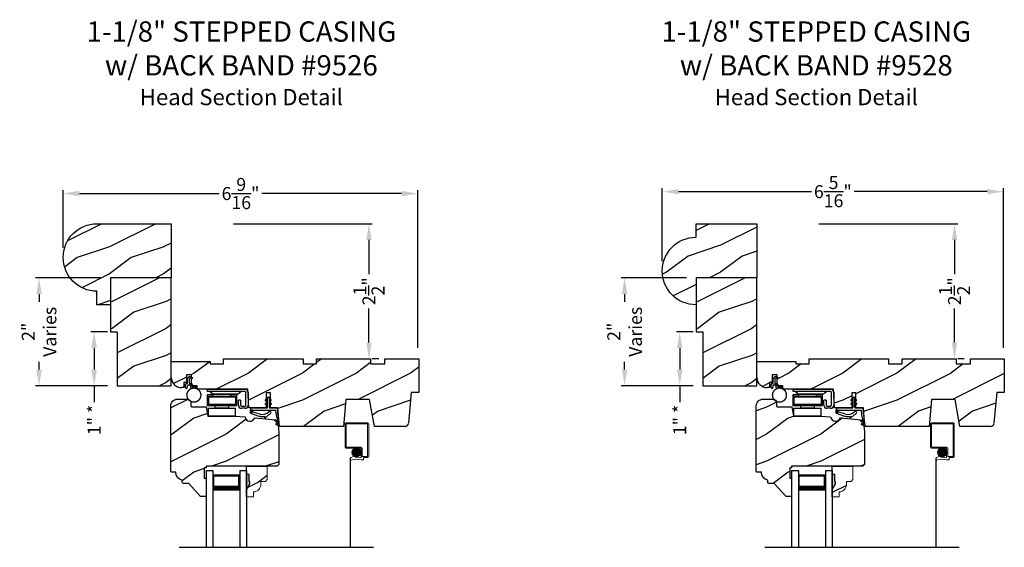
# Model space of a CAD drawing. Extents: x 34 to 374, y -88 to -44.
# Drawn here: x 273 to 292, y -68 to -58 of the extents above; entities that cross this region are included whole.
import ezdxf

# ---------------------------------------------------------------- set-up
doc = ezdxf.new("R2010")
doc.units = 0
doc.header["$LTSCALE"] = 2
doc.header["$MEASUREMENT"] = 0
doc.header["$PDMODE"] = 3
doc.layers.get('0').update_dxf_attribs({"linetype": 'CONTINUOUS'})
doc.layers.get('DEFPOINTS').update_dxf_attribs({"color": 3, "linetype": 'CONTINUOUS'})
doc.layers.add('Dim', color=7, linetype='CONTINUOUS')
doc.styles.add('Arial', font='arial.ttf')
doc.styles.get("Standard").update_dxf_attribs({"font": 'arial.ttf'})
doc.dimstyles.get("Standard").update_dxf_attribs({"dimtxt": 0.24, "dimasz": 0.3, "dimexe": 0.0625, "dimexo": 0.18, "dimgap": 0.09, "dimtad": 0, "dimdec": 4, "dimzin": 0, "dimdsep": 46, "dimlunit": 4, "dimtxsty": 'STANDARD', "dimcen": 0, "dimadec": 5, "dimazin": 0, "dimtfac": 1, "dimtdec": 4, "dimtofl": 0, "dimtmove": 0, "dimatfit": 3, "dimfxl": 1, "dimtolj": 1, "dimtzin": 0, "dimarcsym": 0})
pattern_1 = [(90, (-19.59534421, -28.23733655), (0.0001, 0), [])]

# ---------------------------------------------------------------- blocks, each defined once
blk = doc.blocks.new('*D3221')
at = {"color": 0, "lineweight": -2, "transparency": 16777216}
for p, q in [((274.216, -62.399), (274.216, -61.334)), ((280.778, -64.253), (280.778, -61.334)), ((274.516, -61.397), (277.1, -61.397)), ((280.478, -61.397), (277.894, -61.397))]:
    blk.add_line(p, q, dxfattribs=at)
at = {"color": 0, "transparency": 16777216}
for points in [[(274.516, -61.347), (274.516, -61.447), (274.216, -61.397)], [(280.478, -61.347), (280.478, -61.447), (280.778, -61.397)]]:
    blk.add_solid(points, dxfattribs=at)
at = {"layer": 'DEFPOINTS', "color": 0, "transparency": 16777216}
for p in [(280.778, -61.397), (274.216, -62.579), (280.778, -64.433)]:
    blk.add_point(p, dxfattribs=at)
at = {"color": 0, "transparency": 16777216, "insert": (277.497, -61.397), "char_height": 0.24, "attachment_point": 5}
blk.add_mtext('\\A1;6{\\H1x;\\S9/16;}"', dxfattribs=at)
blk = doc.blocks.new('*D3222')
at = {"color": 0, "lineweight": -2, "transparency": 16777216}
for p, q in [((285.3, -62.649), (285.3, -61.299)), ((285.6, -61.362), (288.059, -61.362)), ((291.312, -61.362), (288.853, -61.362)), ((291.612, -64.253), (291.612, -61.299))]:
    blk.add_line(p, q, dxfattribs=at)
at = {"color": 0, "transparency": 16777216}
for points in [[(285.6, -61.312), (285.6, -61.412), (285.3, -61.362)], [(291.312, -61.312), (291.312, -61.412), (291.612, -61.362)]]:
    blk.add_solid(points, dxfattribs=at)
at = {"layer": 'DEFPOINTS', "color": 0, "transparency": 16777216}
for p in [(291.612, -61.362), (285.3, -62.829), (291.612, -64.433)]:
    blk.add_point(p, dxfattribs=at)
at = {"color": 0, "transparency": 16777216, "insert": (288.456, -61.362), "char_height": 0.24, "attachment_point": 5}
blk.add_mtext('\\A1;6{\\H1x;\\S5/16;}"', dxfattribs=at)
blk = doc.blocks.new('*D3234')
at = {"color": 0, "lineweight": -2, "transparency": 16777216}
for p, q in [((274.911, -62.955), (273.706, -62.955)), ((273.769, -63.255), (273.769, -63.397)), ((273.769, -64.654), (273.769, -64.512)), ((275.036, -64.954), (273.706, -64.954))]:
    blk.add_line(p, q, dxfattribs=at)
at = {"color": 0, "transparency": 16777216}
for points in [[(273.719, -63.255), (273.819, -63.255), (273.769, -62.955)], [(273.719, -64.654), (273.819, -64.654), (273.769, -64.954)]]:
    blk.add_solid(points, dxfattribs=at)
at = {"layer": 'DEFPOINTS', "color": 0, "transparency": 16777216}
for p in [(275.091, -62.955), (273.769, -64.954), (275.216, -64.954)]:
    blk.add_point(p, dxfattribs=at)
at = {"color": 0, "transparency": 16777216, "insert": (273.769, -63.954), "char_height": 0.24, "attachment_point": 5, "rotation": 90}
blk.add_mtext('\\A1;2"\\PVaries', dxfattribs=at)
blk = doc.blocks.new('*D3235')
at = {"color": 0, "lineweight": -2, "transparency": 16777216}
for p, q in [((285.745, -62.955), (284.541, -62.955)), ((284.603, -63.255), (284.603, -63.397)), ((284.603, -64.654), (284.603, -64.512)), ((285.87, -64.954), (284.541, -64.954))]:
    blk.add_line(p, q, dxfattribs=at)
at = {"color": 0, "transparency": 16777216}
for points in [[(284.553, -63.255), (284.653, -63.255), (284.603, -62.955)], [(284.553, -64.654), (284.653, -64.654), (284.603, -64.954)]]:
    blk.add_solid(points, dxfattribs=at)
at = {"layer": 'DEFPOINTS', "color": 0, "transparency": 16777216}
for p in [(285.925, -62.955), (284.603, -64.954), (286.05, -64.954)]:
    blk.add_point(p, dxfattribs=at)
at = {"color": 0, "transparency": 16777216, "insert": (284.603, -63.954), "char_height": 0.24, "attachment_point": 5, "rotation": 90}
blk.add_mtext('\\A1;2"\\PVaries', dxfattribs=at)
blk = doc.blocks.new('*D3240')
at = {"color": 0, "lineweight": -2, "transparency": 16777216}
for p, q in [((277.365, -61.954), (279.935, -61.954)), ((279.873, -62.254), (279.873, -62.887)), ((279.873, -64.154), (279.873, -63.522)), ((280.053, -64.454), (279.935, -64.454))]:
    blk.add_line(p, q, dxfattribs=at)
at = {"color": 0, "transparency": 16777216}
for points in [[(279.823, -62.254), (279.923, -62.254), (279.873, -61.954)], [(279.823, -64.154), (279.923, -64.154), (279.873, -64.454)]]:
    blk.add_solid(points, dxfattribs=at)
at = {"layer": 'DEFPOINTS', "color": 0, "transparency": 16777216}
for p in [(277.185, -61.954), (279.873, -64.454), (279.873, -64.454)]:
    blk.add_point(p, dxfattribs=at)
at = {"color": 0, "transparency": 16777216, "insert": (279.873, -63.204), "char_height": 0.24, "attachment_point": 5, "rotation": 90}
blk.add_mtext('\\A1;2{\\H1x;\\S1/2;}"', dxfattribs=at)
blk = doc.blocks.new('*D3241')
at = {"color": 0, "lineweight": -2, "transparency": 16777216}
for p, q in [((288.199, -61.954), (290.769, -61.954)), ((290.707, -62.254), (290.707, -62.887)), ((290.707, -64.154), (290.707, -63.522)), ((290.887, -64.454), (290.769, -64.454))]:
    blk.add_line(p, q, dxfattribs=at)
at = {"color": 0, "transparency": 16777216}
for points in [[(290.657, -62.254), (290.757, -62.254), (290.707, -61.954)], [(290.657, -64.154), (290.757, -64.154), (290.707, -64.454)]]:
    blk.add_solid(points, dxfattribs=at)
at = {"layer": 'DEFPOINTS', "color": 0, "transparency": 16777216}
for p in [(288.019, -61.954), (290.707, -64.454), (290.707, -64.454)]:
    blk.add_point(p, dxfattribs=at)
at = {"color": 0, "transparency": 16777216, "insert": (290.707, -63.204), "char_height": 0.24, "attachment_point": 5, "rotation": 90}
blk.add_mtext('\\A1;2{\\H1x;\\S1/2;}"', dxfattribs=at)
blk = doc.blocks.new('*D3247')
at = {"color": 0, "lineweight": -2, "transparency": 16777216}
for p, q in [((285.87, -63.954), (285.56, -63.954)), ((285.622, -64.254), (285.622, -64.654)), ((285.87, -64.954), (285.56, -64.954)), ((285.622, -64.954), (285.622, -65.254))]:
    blk.add_line(p, q, dxfattribs=at)
at = {"color": 0, "transparency": 16777216}
for points in [[(285.572, -64.254), (285.672, -64.254), (285.622, -63.954)], [(285.572, -64.654), (285.672, -64.654), (285.622, -64.954)]]:
    blk.add_solid(points, dxfattribs=at)
at = {"layer": 'DEFPOINTS', "color": 0, "transparency": 16777216}
for p in [(286.05, -63.954), (285.622, -64.954), (286.05, -64.954)]:
    blk.add_point(p, dxfattribs=at)
at = {"color": 0, "transparency": 16777216, "insert": (285.622, -65.585), "char_height": 0.24, "attachment_point": 5, "rotation": 90}
blk.add_mtext('\\A1;1" *', dxfattribs=at)
blk = doc.blocks.new('*D3248')
at = {"color": 0, "lineweight": -2, "transparency": 16777216}
for p, q in [((275.036, -63.954), (274.725, -63.954)), ((274.788, -64.254), (274.788, -64.654)), ((275.036, -64.954), (274.725, -64.954)), ((274.788, -64.954), (274.788, -65.254))]:
    blk.add_line(p, q, dxfattribs=at)
at = {"color": 0, "transparency": 16777216}
for points in [[(274.738, -64.254), (274.838, -64.254), (274.788, -63.954)], [(274.738, -64.654), (274.838, -64.654), (274.788, -64.954)]]:
    blk.add_solid(points, dxfattribs=at)
at = {"layer": 'DEFPOINTS', "color": 0, "transparency": 16777216}
for p in [(275.216, -63.954), (274.788, -64.954), (275.216, -64.954)]:
    blk.add_point(p, dxfattribs=at)
at = {"color": 0, "transparency": 16777216, "insert": (274.788, -65.585), "char_height": 0.24, "attachment_point": 5, "rotation": 90}
blk.add_mtext('\\A1;1" *', dxfattribs=at)
blk = doc.blocks.new('Wood Head WS CA Head')
h = blk.add_hatch()
h.set_pattern_fill('WOOD2', color=256, pattern_type=2)
h.set_pattern_definition([(216.8699, (218.0401, 54.57908), (2.99999992, 2.00000012), [0.5, -4.5]), (206.5651, (218.6401, 54.2791), (-0.9999992, -1.0000013), [1.118034, -1.118034]), (198.4349, (218.6401, 53.77908), (-2.00000043, -0.9999984), [0.632456, -2.529822])])
h.paths.add_polyline_path([(0, 0), (-0.625, 0), (-0.625, -0.094), (-0.89, -0.094), (-0.89, 0), (-1.89, 0), (-1.89, -0.094), (-2.14, -0.094), (-2.14, 0), (-3.609, 0), (-3.609, -0.094), (-3.859, -0.094), (-3.859, -0.047), (-4.578, -0.047), (-4.578, -0.343, 0.414214), (-4.39, -0.531), (-4.344, -0.531), (-4.344, -0.437), (-4.297, -0.437), (-4.297, -0.297), (-4.203, -0.297), (-4.203, -0.341), (-4.193, -0.346), (-4.193, -0.369), (-4.203, -0.364), (-4.203, -0.458, -0.390062), (-4.189, -0.473), (-4.189, -0.5), (-4.122, -0.5, -0.087458), (-4.117, -0.5), (-4.1, -0.5), (-4.094, -0.558, -0.017527), (-4.087, -0.563), (-3.159, -0.563), (-3.157, -0.611, -0.031971), (-3.156, -0.618), (-3.156, -0.62), (-3.141, -0.907), (-2.822, -0.907), (-2.822, -0.839), (-2.833, -0.845), (-2.833, -0.828), (-2.822, -0.821), (-2.822, -0.769), (-2.833, -0.775), (-2.833, -0.758), (-2.822, -0.751), (-2.822, -0.626), (-2.744, -0.626), (-2.744, -0.751), (-2.733, -0.758), (-2.733, -0.775), (-2.744, -0.769), (-2.744, -0.821), (-2.733, -0.828), (-2.733, -0.845), (-2.744, -0.839), (-2.744, -0.907), (-2.608, -0.907), (-2.59, -1.113), (-2.574, -1.237), (-2.579, -1.236), (-2.578, -1.25), (-1.39, -1.25), (-1.346, -0.75), (-0.908, -0.75), (-0.82, -1.25), (-0.253, -1.25, 0.388879), (-0.191, -1.192), (-0.141, -0.625), (0, -0.625)])
at = {"color": 7, "linetype": 'Continuous'}
for p, q in [((-3.609, 0), (-2.14, 0)), ((-3.609, -0.094), (-3.609, 0)), ((-2.14, 0), (-2.14, -0.094)), ((-1.89, 0), (-0.89, 0)), ((-1.89, -0.094), (-1.89, 0)), ((-0.89, 0), (-0.89, -0.094)), ((-0.625, 0), (0, 0)), ((-0.625, -0.094), (-0.625, 0)), ((0, 0), (0, -0.625)), ((-4.578, -0.047), (-3.859, -0.047)), ((-4.578, -0.343), (-4.578, -0.047)), ((-3.859, -0.047), (-3.859, -0.094)), ((-3.859, -0.094), (-3.609, -0.094)), ((-2.14, -0.094), (-1.89, -0.094)), ((-0.89, -0.094), (-0.625, -0.094)), ((-4.297, -0.297), (-4.297, -0.437)), ((-4.203, -0.297), (-4.297, -0.297)), ((-4.203, -0.5), (-4.203, -0.297)), ((-4.344, -0.531), (-4.39, -0.531)), ((-4.344, -0.437), (-4.344, -0.531)), ((-4.297, -0.437), (-4.344, -0.437)), ((-4.1, -0.5), (-4.203, -0.5)), ((-4.094, -0.563), (-4.1, -0.5)), ((-3.159, -0.563), (-4.094, -0.563)), ((-3.141, -0.907), (-3.159, -0.563)), ((-2.822, -0.626), (-2.822, -0.907)), ((-2.744, -0.626), (-2.822, -0.626)), ((-2.744, -0.907), (-2.744, -0.626)), ((-0.141, -0.625), (-0.191, -1.192)), ((0, -0.625), (-0.141, -0.625)), ((-2.822, -0.907), (-3.141, -0.907)), ((-2.608, -0.907), (-2.744, -0.907)), ((-2.578, -1.25), (-2.608, -0.907)), ((-1.346, -0.75), (-1.39, -1.25)), ((-0.908, -0.75), (-1.346, -0.75)), ((-0.82, -1.25), (-0.908, -0.75)), ((-1.39, -1.25), (-2.578, -1.25)), ((-0.253, -1.25), (-0.82, -1.25))]:
    blk.add_line(p, q, dxfattribs=at)
for centre, radius, start, end in [((-4.39, -0.343), 0.188, 180, 270), ((-0.253, -1.187), 0.063, 269.9989, 355.001)]:
    blk.add_arc(centre, radius, start, end, dxfattribs=at)
blk = doc.blocks.new('Weather Strip Dual Seal WS CA Head')
at = {"linetype": 'Continuous'}
h = blk.add_hatch(dxfattribs=at)
h.set_pattern_fill('_USER', color=256, scale=0.0001, angle=-90, style=0, pattern_type=0)
h.set_pattern_definition([(90.0000009, (19.51290851, -28.16733624), (-0.0001, -1.6e-12), [])])
h.paths.add_polyline_path([(-0.061, -0.114), (-0.091, -0.132), (-0.091, -0.149), (-0.061, -0.132)])
h = blk.add_hatch(dxfattribs=at)
h.set_pattern_fill('_USER', color=256, scale=0.0001, angle=-90, style=0, pattern_type=0)
h.set_pattern_definition([(90, (-19.59534421, -28.16733655), (0.0001, 0), [])])
h.paths.add_polyline_path([(-0.021, -0.114), (0.009, -0.132), (0.009, -0.149), (-0.021, -0.132)])
h = blk.add_hatch(dxfattribs=at)
h.set_pattern_fill('_USER', color=256, scale=0.0001, angle=-90, style=0, pattern_type=0)
h.set_pattern_definition(pattern_1)
h.paths.add_polyline_path([(-0.331, -0.324), (-0.331, -0.358), (-0.371, -0.379), (-0.371, -0.324)])
h = blk.add_hatch(dxfattribs=at)
h.set_pattern_fill('_USER', color=256, scale=0.0001, angle=-90, style=0, pattern_type=0)
h.set_pattern_definition([(90.0000009, (19.51290852, -28.23733624), (-0.0001, -1.6e-12), [])])
h.paths.add_polyline_path([(-0.061, -0.184), (-0.091, -0.202), (-0.091, -0.219), (-0.061, -0.202)])
h = blk.add_hatch(dxfattribs=at)
h.set_pattern_fill('_USER', color=256, scale=0.0001, angle=-90, style=0, pattern_type=0)
h.set_pattern_definition(pattern_1)
h.paths.add_polyline_path([(-0.021, -0.184), (0.009, -0.202), (0.009, -0.219), (-0.021, -0.202)])
at = {"color": 7, "linetype": 'Continuous'}
for p, q in [((-0.061, -0.114), (-0.091, -0.132)), ((-0.091, -0.149), (-0.061, -0.132)), ((-0.091, -0.132), (-0.091, -0.149)), ((-0.061, -0.104), (-0.061, -0.274)), ((-0.061, -0.132), (-0.061, -0.114)), ((-0.021, -0.274), (-0.021, -0.104)), ((-0.021, -0.114), (-0.021, -0.132)), ((0.009, -0.132), (-0.021, -0.114)), ((-0.021, -0.132), (0.009, -0.149)), ((0.009, -0.149), (0.009, -0.132)), ((-0.371, -0.294), (-0.371, -0.324)), ((-0.331, -0.324), (-0.371, -0.324)), ((-0.371, -0.324), (-0.371, -0.379)), ((-0.371, -0.324), (0.082, -0.324)), ((-0.071, -0.284), (-0.361, -0.284)), ((-0.331, -0.358), (-0.331, -0.324)), ((-0.211, -0.391), (-0.331, -0.358)), ((-0.061, -0.184), (-0.091, -0.202)), ((-0.091, -0.202), (-0.091, -0.219)), ((-0.091, -0.219), (-0.061, -0.202)), ((-0.061, -0.202), (-0.061, -0.184)), ((0.009, -0.202), (-0.021, -0.184)), ((-0.021, -0.184), (-0.021, -0.202)), ((-0.021, -0.202), (0.009, -0.219)), ((0.108, -0.284), (-0.011, -0.284)), ((0.009, -0.219), (0.009, -0.202)), ((0.092, -0.332), (0.102, -0.412)), ((0.143, -0.417), (0.128, -0.302)), ((-0.371, -0.379), (-0.218, -0.431)), ((-0.103, -0.438), (-0.111, -0.453)), ((-0.095, -0.465), (-0.035, -0.411)), ((0.088, -0.522), (0.137, -0.558)), ((0.132, -0.54), (0.093, -0.508)), ((0.102, -0.412), (0.133, -0.539)), ((0.167, -0.611), (0.143, -0.417)), ((0.101, -0.59), (0.167, -0.611)), ((0.143, -0.588), (0.106, -0.576)), ((0.137, -0.558), (0.144, -0.586))]:
    blk.add_line(p, q, dxfattribs=at)
at = {"linetype": 'Continuous', "flags": 128}
for points in [[(-0.331, -0.324), (-0.331, -0.358), (-0.371, -0.379), (-0.371, -0.324)], [(-0.021, -0.184), (0.009, -0.202), (0.009, -0.219), (-0.021, -0.202)]]:
    blk.add_lwpolyline(points, close=True, dxfattribs=at)
at = {"color": 7, "linetype": 'Continuous'}
for centre, radius, start, end in [((-0.041, -0.104), 0.02, 0, 180), ((-0.361, -0.294), 0.01, 90, 180), ((-0.151, -0.213), 0.188, 251.3868, 313.0186), ((-0.071, -0.274), 0.01, 270, 360), ((-0.009, -0.365), 0.02, 314.7312, 133.0186), ((-0.011, -0.274), 0.01, 180, 270), ((0.082, -0.334), 0.01, 15, 90), ((0.108, -0.304), 0.02, 7.2295, 90), ((-0.148, -0.224), 0.218, 251.3868, 282.0771), ((-0.102, -0.458), 0.01, 152.0027, 312.1006), ((-0.148, -0.224), 0.218, 301.3018, 314.7312), ((0.091, -0.515), 0.0075, 72.1632, 252.1632), ((0.132, -0.539), 0.001, 252.1632, 13.7296), ((0.103, -0.583), 0.0075, 72.1632, 252.1632), ((0.143, -0.587), 0.001, 252.1632, 13.7296)]:
    blk.add_arc(centre, radius, start, end, dxfattribs=at)
blk = doc.blocks.new('A$C6DE4471F')
h = blk.add_hatch()
h.set_pattern_fill('WOOD2', color=256, pattern_type=2)
h.set_pattern_definition([(216.8699, (222.6291, 55.44946), (2.99999992, 2.00000012), [0.5, -4.5]), (206.5651, (223.2291, 55.14946), (-0.9999992, -1.0000013), [1.118034, -1.118034]), (198.4349, (223.2291, 54.64946), (-2.00000043, -0.9999984), [0.632456, -2.529822])])
edge = h.paths.add_edge_path()
edge.add_line((0.334, -1.433), (0.235, -1.433))
edge.add_arc((0.235, -1.413), 0.02, 180, 270, ccw=False)
edge.add_line((0.215, -1.413), (0.215, -1.37))
edge.add_arc((0.234, -1.231), 0.14, 177.8375, 262.2421, ccw=False)
edge.add_line((0.094, -1.226), (0.02, -1.226))
edge.add_arc((0.02, -1.206), 0.02, 180, 270, ccw=False)
edge.add_line((0, -1.206), (0, 0))
edge.add_arc((0.125, 0), 0.125, 90, 180, ccw=False)
edge.add_line((0.125, 0.125), (0.312, 0.125))
edge.add_arc((0.312, 0.062), 0.063, 0, 90.0011, ccw=False)
edge.add_line((0.375, 0.062), (0.375, -0.001))
edge.add_arc((0.39, -0.001), 0.015, 180, 270)
edge.add_line((0.39, -0.016), (0.657, -0.016))
edge.add_line((0.657, -0.016), (0.687, -0.188))
edge.add_line((0.687, -0.188), (1.187, -0.188))
edge.add_line((1.187, -0.188), (1.375, -0.204))
edge.add_arc((1.468, -0.188), 0.094, 190.0944, 339.9049)
edge.add_line((1.556, -0.22), (1.876, -0.248))
edge.add_arc((1.865, -0.373), 0.125, 4.9717, 85.0003, ccw=False)
edge.add_line((1.989, -0.362), (2, -0.484))
edge.add_line((2, -0.484), (2, -1.083))
edge.add_line((2, -1.083), (1.969, -1.114))
edge.add_line((1.969, -1.114), (0.654, -1.114))
edge.add_line((0.654, -1.114), (0.654, -1.146))
edge.add_line((0.654, -1.146), (0.622, -1.146))
edge.add_line((0.622, -1.146), (0.622, -1.334))
edge.add_line((0.622, -1.334), (0.654, -1.334))
edge.add_line((0.654, -1.334), (0.654, -1.662))
edge.add_arc((0.639, -1.662), 0.015, -90, 0, ccw=False)
edge.add_line((0.639, -1.677), (0.554, -1.677))
edge.add_line((0.554, -1.677), (0.334, -1.433))
blk.add_lwpolyline([(0.334, -1.433), (0.235, -1.433, -0.414214), (0.215, -1.413), (0.215, -1.37, -0.385891), (0.094, -1.226), (0.02, -1.226, -0.414214), (0, -1.206), (0, 0, -0.414214), (0.125, 0.125), (0.312, 0.125, -0.414219), (0.375, 0.062), (0.375, -0.001, 0.414214), (0.39, -0.016), (0.657, -0.016), (0.687, -0.188), (1.187, -0.188), (1.375, -0.204, 0.766014), (1.556, -0.22), (1.876, -0.248, -0.364111), (1.989, -0.362), (2, -0.484), (2, -1.083), (1.969, -1.114), (0.654, -1.114), (0.654, -1.146), (0.622, -1.146), (0.622, -1.334), (0.654, -1.334), (0.654, -1.662, -0.414214), (0.639, -1.677), (0.554, -1.677)], format="xyb", close=True)
blk = doc.blocks.new('Hardware 3 WS CA Head')
at = {"color": 7, "linetype": 'Continuous'}
for p, q in [((0, 0), (0.695, 0)), ((0, -0.04), (0, 0)), ((0.106, -0.104), (-0.005, -0.104)), ((-0.005, -0.104), (-0.005, -0.304)), ((0.695, -0.04), (0, -0.04)), ((0.015, -0.139), (0.015, -0.124)), ((0.015, -0.124), (0.106, -0.124)), ((0.015, -0.139), (0.015, -0.284)), ((0.015, -0.139), (0.515, -0.139)), ((0.078, -0.074), (0.051, -0.052)), ((0.051, -0.104), (0.051, -0.088)), ((0.051, -0.088), (0.158, -0.088)), ((0.051, -0.129), (0.051, -0.124)), ((0.051, -0.129), (0.158, -0.129)), ((0.106, -0.124), (0.106, -0.104)), ((0.111, -0.086), (0.549, -0.086)), ((0.143, -0.139), (0.143, -0.129)), ((0.158, -0.088), (0.373, -0.088)), ((0.158, -0.129), (0.373, -0.129)), ((0.373, -0.088), (0.48, -0.088)), ((0.373, -0.129), (0.48, -0.129)), ((0.388, -0.129), (0.388, -0.139)), ((0.535, -0.104), (0.425, -0.104)), ((0.425, -0.104), (0.425, -0.124)), ((0.425, -0.124), (0.515, -0.124)), ((0.48, -0.104), (0.48, -0.088)), ((0.48, -0.129), (0.48, -0.124)), ((0.515, -0.124), (0.515, -0.139)), ((0.515, -0.139), (0.515, -0.284)), ((0.535, -0.104), (0.535, -0.304)), ((0.609, -0.052), (0.582, -0.074)), ((0.71, -0.295), (0.71, -0.055)), ((0.75, -0.055), (0.75, -0.295)), ((0.045, -0.304), (-0.005, -0.304)), ((0.515, -0.284), (0.015, -0.284)), ((0.015, -0.35), (0.515, -0.35)), ((0.015, -0.495), (0.015, -0.35)), ((0.485, -0.304), (0.045, -0.304)), ((0.143, -0.344), (0.143, -0.304)), ((0.143, -0.344), (0.388, -0.344)), ((0.388, -0.304), (0.388, -0.344)), ((0.535, -0.304), (0.485, -0.304)), ((0.515, -0.495), (0.515, -0.35)), ((0.61, -0.2), (0.57, -0.2)), ((0.57, -0.295), (0.57, -0.2)), ((0.61, -0.2), (0.61, -0.295)), ((0.625, -0.31), (0.695, -0.31)), ((0.695, -0.35), (0.625, -0.35)), ((0.748, -0.31), (0.75, -0.31)), ((0.515, -0.495), (0.015, -0.495))]:
    blk.add_line(p, q, dxfattribs=at)
for centre, radius, start, end in [((0.019, -0.09), 0.05, 49.9994, 89.9999), ((0.111, -0.036), 0.05, 229.9994, 270), ((0.549, -0.036), 0.05, 270.0002, 310.0005), ((0.641, -0.09), 0.05, 90.0001, 130.0006), ((0.695, -0.055), 0.055, 0, 89.999), ((0.695, -0.055), 0.015, 0, 89.9879), ((0.625, -0.295), 0.055, 180, 270.0032), ((0.625, -0.295), 0.015, 180.0131, 269.988), ((0.695, -0.295), 0.015, 270.0121, 359.9868), ((0.695, -0.295), 0.055, 269.9968, 0)]:
    blk.add_arc(centre, radius, start, end, dxfattribs=at)
blk = doc.blocks.new('A$C3D171EC0')
for p, q in [((0.021, 0.427), (0.036, 0.443)), ((0.036, 0.431), (0.021, 0.427)), ((0.036, 0.369), (0.036, 0.431)), ((0.066, 0.436), (0.066, 0.369)), ((0.121, 0.443), (0.099, 0.455)), ((0.102, 0.477), (0.121, 0.466)), ((0.121, 0.466), (0.121, 0.443)), ((0, 0.28), (0, 0.339)), ((0.015, 0.354), (0.021, 0.354)), ((0.03, 0.309), (0.03, 0.28)), ((0.08, 0.324), (0.045, 0.324)), ((0.081, 0.354), (0.11, 0.354)), ((0.095, 0.282), (0.095, 0.309)), ((0.206, 0.287), (0.102, 0.269)), ((0.125, 0.339), (0.125, 0.309)), ((0.134, 0.302), (0.192, 0.312))]:
    blk.add_line(p, q)
at = {"const_width": 0.025, "flags": 128}
blk.add_lwpolyline([(0.025, 0.142, 1), (0.284, 0.142, 1)], format="xyb", close=True, dxfattribs=at)
for centre, radius, start, end in [((0.021, 0.369), 0.015, 269.9955, 0), ((0.08, 0.439), 0.0438, 59.9744, 174.6637), ((0.088, 0.436), 0.022, 59.9755, 180), ((0.081, 0.369), 0.015, 180, 270.0045), ((0.015, 0.339), 0.015, 90.0112, 179.9905), ((0.015, 0.28), 0.015, 180, 0), ((0.045, 0.309), 0.015, 89.9955, 180), ((0.08, 0.309), 0.015, 0, 90.0041), ((0.11, 0.282), 0.015, 180, 239.6322), ((0.11, 0.339), 0.015, 0.0095, 89.9888), ((0.132, 0.309), 0.0075, 180, 280.0025), ((0.195, 0.297), 0.015, 319.2249, 99.9965)]:
    blk.add_arc(centre, radius, start, end)
blk = doc.blocks.new('Insul_Glz_Bd_Colonial_Top_Sash')
h = blk.add_hatch()
h.set_pattern_fill('WOOD2', color=256, pattern_type=2)
h.set_pattern_definition([(216.8699, (221.2251, 56.56346), (2.99999992, 2.00000012), [0.5, -4.5]), (206.5651, (221.8251, 56.26346), (-0.9999992, -1.0000013), [1.118034, -1.118034]), (198.4349, (221.8251, 55.76346), (-2.00000043, -0.9999984), [0.632456, -2.529822])])
h.paths.add_polyline_path([(0.382, 0), (0, 0), (0, -0.156), (0.047, -0.156), (0.047, -0.281), (0.063, -0.281), (0.063, -0.328), (0, -0.437), (0, -0.57), (0.13, -0.57), (0.13, -0.476, 0.40367), (0.265, -0.336), (0.265, -0.281), (0.351, -0.281), (0.382, -0.249)])
blk.add_hatch(color=256).paths.add_polyline_path([(0.047, -0.156), (0, -0.156), (0, -0.437), (0.063, -0.328), (0.063, -0.281), (0.047, -0.281)])
at = {"linetype": 'Continuous'}
blk.add_line((0, 0), (0.382, 0), dxfattribs=at)
for p, q in [((0, -0.57), (0, 0)), ((0, -0.156), (0, -0.437)), ((0.047, -0.156), (0, -0.156)), ((0.047, -0.281), (0.047, -0.156)), ((0, -0.437), (0.063, -0.328)), ((0.063, -0.281), (0.047, -0.281)), ((0.063, -0.328), (0.063, -0.281))]:
    blk.add_line(p, q)
at = {"color": 7, "linetype": 'Continuous', "lineweight": 18}
for p, q in [((0.382, 0), (0.382, -0.249)), ((0.047, -0.156), (0, -0.156)), ((0.047, -0.281), (0.047, -0.156)), ((0, -0.437), (0.063, -0.328)), ((0.063, -0.281), (0.047, -0.281)), ((0.063, -0.328), (0.063, -0.281)), ((0.265, -0.281), (0.265, -0.336)), ((0.351, -0.281), (0.265, -0.281)), ((0.382, -0.249), (0.351, -0.281)), ((0.13, -0.476), (0.13, -0.57)), ((0.13, -0.57), (0, -0.57))]:
    blk.add_line(p, q, dxfattribs=at)
blk.add_arc((0.125, -0.336), 0.14, 272.0701, 0, dxfattribs=at)
blk = doc.blocks.new('A$C3BDD0DFF')
for p, q in [((0, 0), (0, 1.423)), ((0.125, 0), (0.125, 1.423)), ((0.625, 0), (0.625, 1.423)), ((0.75, 0), (0.75, 1.423)), ((0.623, 0.375), (0.623, 0.089)), ((0, 0), (0.125, 0)), ((0.623, 0.089), (0.125, 0.089)), ((0.625, 0), (0.75, 0))]:
    blk.add_line(p, q)
for points, const_width in [([(0.623, 0.33), (0.125, 0.33)], 0.09), ([(0.136, 0.089), (0.136, 0.33)], 0.03), ([(0.608, 0.089), (0.608, 0.33)], 0.03), ([(0.608, 0.104), (0.14, 0.104)], 0.03)]:
    blk.add_lwpolyline(points, dxfattribs=dict(const_width=const_width))
blk = doc.blocks.new('A$Cee130372')
at = {"lineweight": 18}
for p, q in [((0, 2.286), (0, 1.849)), ((0, 2.286), (0, 1.849)), ((0.422, 2.302), (0.016, 2.302)), ((0.422, 2.302), (0.016, 2.302)), ((0.019, 2.283), (0.019, 1.852)), ((0.418, 2.283), (0.019, 2.283)), ((0.019, 2.283), (0.019, 1.852)), ((0.418, 2.283), (0.019, 2.283)), ((0.418, 2.283), (0.418, 1.68)), ((0.418, 2.283), (0.418, 1.68)), ((0.438, 2.286), (0.438, 1.677)), ((0.438, 2.286), (0.438, 1.677)), ((0.016, 1.833), (0.297, 1.833)), ((0.016, 1.833), (0.297, 1.833)), ((0.019, 1.852), (0.3, 1.852)), ((0.019, 1.852), (0.3, 1.852)), ((0.174, 1.826), (0.247, 1.826)), ((0.174, 1.826), (0.247, 1.826)), ((0.175, 1.826), (0.175, 1.682)), ((0.175, 1.826), (0.175, 1.682)), ((0.185, 1.83), (0.185, 1.678)), ((0.185, 1.83), (0.185, 1.678)), ((0.195, 1.833), (0.195, 1.676)), ((0.195, 1.833), (0.195, 1.676)), ((0.205, 1.834), (0.205, 1.674)), ((0.205, 1.834), (0.205, 1.674)), ((0.215, 1.834), (0.215, 1.674)), ((0.215, 1.834), (0.215, 1.674)), ((0.225, 1.833), (0.225, 1.675)), ((0.225, 1.833), (0.225, 1.675)), ((0.235, 1.831), (0.235, 1.678)), ((0.235, 1.831), (0.235, 1.678)), ((0.245, 1.827), (0.245, 1.682)), ((0.245, 1.827), (0.245, 1.682)), ((0.297, 1.833), (0.297, 1.669)), ((0.297, 1.833), (0.297, 1.669)), ((0.316, 1.836), (0.316, 1.677)), ((0.316, 1.836), (0.316, 1.677)), ((0.109, 1.661), (0.188, 1.693)), ((0.109, 1.661), (0.188, 1.693)), ((0.13, 1.756), (0.291, 1.756)), ((0.13, 1.756), (0.291, 1.756)), ((0.131, 1.766), (0.29, 1.766)), ((0.131, 1.766), (0.29, 1.766)), ((0.131, 1.746), (0.29, 1.746)), ((0.131, 1.746), (0.29, 1.746)), ((0.132, 1.736), (0.289, 1.736)), ((0.132, 1.736), (0.289, 1.736)), ((0.133, 1.776), (0.288, 1.776)), ((0.133, 1.776), (0.288, 1.776)), ((0.135, 1.781), (0.135, 1.727)), ((0.135, 1.781), (0.135, 1.727)), ((0.136, 1.726), (0.285, 1.726)), ((0.136, 1.726), (0.285, 1.726)), ((0.137, 1.786), (0.284, 1.786)), ((0.137, 1.786), (0.284, 1.786)), ((0.14, 1.716), (0.281, 1.716)), ((0.14, 1.716), (0.281, 1.716)), ((0.142, 1.796), (0.279, 1.796)), ((0.142, 1.796), (0.279, 1.796)), ((0.145, 1.801), (0.145, 1.708)), ((0.145, 1.801), (0.145, 1.708)), ((0.147, 1.706), (0.274, 1.706)), ((0.147, 1.706), (0.274, 1.706)), ((0.149, 1.806), (0.272, 1.806)), ((0.149, 1.806), (0.272, 1.806)), ((0.155, 1.812), (0.155, 1.696)), ((0.155, 1.812), (0.155, 1.696)), ((0.156, 1.696), (0.265, 1.696)), ((0.156, 1.696), (0.265, 1.696)), ((0.159, 1.816), (0.262, 1.816)), ((0.159, 1.816), (0.262, 1.816)), ((0.165, 1.82), (0.165, 1.688)), ((0.165, 1.82), (0.165, 1.688)), ((0.169, 1.686), (0.252, 1.686)), ((0.169, 1.686), (0.252, 1.686)), ((0.188, 1.693), (0.188, 1.665)), ((0.188, 1.693), (0.188, 1.665)), ((0.188, 1.665), (0.289, 1.661)), ((0.188, 1.665), (0.289, 1.661)), ((0.195, 1.676), (0.226, 1.676)), ((0.195, 1.676), (0.226, 1.676)), ((0.255, 1.821), (0.255, 1.687)), ((0.255, 1.821), (0.255, 1.687)), ((0.265, 1.813), (0.265, 1.695)), ((0.265, 1.813), (0.265, 1.695)), ((0.275, 1.802), (0.275, 1.706)), ((0.275, 1.802), (0.275, 1.706)), ((0.285, 1.784), (0.285, 1.724)), ((0.285, 1.784), (0.285, 1.724)), ((0.419, 1.68), (0.316, 1.677)), ((0.419, 1.68), (0.316, 1.677)), ((0.422, 1.662), (0.344, 1.659)), ((0.422, 1.662), (0.344, 1.659)), ((0.344, 1.659), (0.344, 1.623)), ((0.344, 1.659), (0.344, 1.623)), ((0.336, 1.615), (0.298, 1.615)), ((0.336, 1.615), (0.298, 1.615))]:
    blk.add_line(p, q, dxfattribs=at)
blk.add_line((0.098, 1.639), (0.098, 0))
blk.add_circle((0.211, 1.754), 0.0803)
blk.add_circle((0.211, 1.754), 0.0803)
for centre, radius, start, end in [((0.016, 2.286), 0.016, 90, 180), ((0.016, 2.286), 0.016, 90, 180), ((0.422, 2.286), 0.016, 0, 90), ((0.422, 2.286), 0.016, 0, 90), ((0.016, 1.849), 0.016, 180, 270), ((0.016, 1.849), 0.016, 180, 270), ((0.3, 1.836), 0.016, 360, 90), ((0.3, 1.836), 0.016, 360, 90), ((0.124, 1.639), 0.0267, 124.3514, 294.1595), ((0.124, 1.639), 0.0267, 124.3514, 294.1595), ((0.289, 1.669), 0.008, 270, 0), ((0.289, 1.669), 0.008, 270, 0), ((0.422, 1.677), 0.016, 270, 0), ((0.422, 1.677), 0.016, 270, 0), ((0.217, 1.38), 0.249, 71.2377, 109.3073), ((0.217, 1.38), 0.249, 71.2377, 109.3073), ((0.336, 1.623), 0.008, 270, 0), ((0.336, 1.623), 0.008, 270, 0)]:
    blk.add_arc(centre, radius, start, end, dxfattribs=at)

msp = doc.modelspace()

# ---------------------------------------------------------------- hatches: boundary and pattern name
h = msp.add_hatch()
h.set_pattern_fill('WOOD2', color=256, pattern_type=2)
h.set_pattern_definition([(216.8699, (195.51899, 401.40646), (2.99999992, 2.00000012), [0.5, -4.5]), (206.5651, (196.119, 401.10646), (-0.99999916, -1.0000013), [1.118034, -1.118034]), (198.4349, (196.119, 400.60646), (-2.00000043, -0.9999984), [0.632456, -2.529822])])
h.paths.add_polyline_path([(276.21572, -62.95439), (275.09072, -62.95439), (275.09072, -63.95439), (275.21572, -63.95439), (275.21572, -64.95439), (276.21572, -64.95439)])
h = msp.add_hatch()
h.set_pattern_fill('WOOD2', color=256, pattern_type=2)
h.set_pattern_definition([(216.8699, (206.35322, 401.40646), (2.99999992, 2.00000012), [0.5, -4.5]), (206.5651, (206.95322, 401.10646), (-0.99999916, -1.0000013), [1.118034, -1.118034]), (198.4349, (206.95322, 400.60646), (-2.00000043, -0.9999984), [0.632456, -2.529822])])
h.paths.add_polyline_path([(287.04996, -62.95439), (285.92496, -62.95439), (285.92496, -63.95439), (286.04996, -63.95439), (286.04996, -64.95439), (287.04996, -64.95439)])
at = {"layer": 'Dim'}
h = msp.add_hatch(dxfattribs=at)
h.set_pattern_fill('WOOD2', color=256, pattern_type=2)
h.set_pattern_definition([(216.8699, (216.47296, 65.41631), (2.99999992, 2.00000012), [0.5, -4.5]), (206.5651, (217.07296, 65.1163), (-0.9999992, -1.0000013), [1.118034, -1.118034]), (198.4349, (217.07296, 64.6163), (-2.0000004, -0.9999984), [0.632456, -2.529822])])
edge = h.paths.add_edge_path()
edge.add_arc((274.84061, -62.57939), 0.625, 90, 270, ccw=False)
edge.add_line((274.84061, -61.95439), (276.21572, -61.95439))
edge.add_line((276.21572, -61.95439), (276.21572, -62.95439))
edge.add_line((276.21572, -62.95439), (275.09072, -62.95439))
edge.add_line((275.09072, -62.95439), (275.09072, -63.45439))
edge.add_line((275.09072, -63.45439), (274.84061, -63.45439))
edge.add_line((274.84061, -63.45439), (274.84061, -63.20439))
h = msp.add_hatch(dxfattribs=at)
h.set_pattern_fill('WOOD2', color=256, pattern_type=2)
h.set_pattern_definition([(216.8699, (210.77526, 37.44573), (2.99999992, 2.00000012), [0.5, -4.5]), (206.5651, (211.37526, 37.14573), (-0.9999992, -1.0000013), [1.118034, -1.118034]), (198.4349, (211.37526, 36.64573), (-2.0000004, -0.9999984), [0.632456, -2.529822])])
edge = h.paths.add_edge_path()
edge.add_line((285.92496, -62.20439), (285.92496, -61.95439))
edge.add_line((285.92496, -61.95439), (287.04996, -61.95439))
edge.add_line((287.04996, -61.95439), (287.04996, -62.95439))
edge.add_line((287.04996, -62.95439), (285.92496, -62.95439))
edge.add_line((285.92496, -62.95439), (285.92496, -63.45439))
edge.add_arc((285.92496, -62.82939), 0.625, 90, 270, ccw=False)

# ---------------------------------------------------------------- linework, layer by layer
for p, q in [((276.36395, -67.9394), (279.96014, -67.9394)), ((287.19819, -67.9394), (290.79437, -67.9394))]:
    msp.add_line(p, q)
for points in [[(274.84061, -63.20439, -1), (274.84061, -61.95439), (276.21572, -61.95439), (276.21572, -62.95439), (275.09072, -62.95439), (275.09072, -63.45439), (274.84061, -63.45439)], [(285.92496, -62.20439), (285.92496, -61.95439), (287.04996, -61.95439), (287.04996, -62.95439), (285.92496, -62.95439), (285.92496, -63.45439, -1)]]:
    msp.add_lwpolyline(points, format="xyb", close=True)
for points in [[(275.21572, -63.95439), (275.21572, -64.95439), (276.21572, -64.95439), (276.21572, -62.95439), (275.09072, -62.95439), (275.09072, -63.95439)], [(286.04996, -63.95439), (286.04996, -64.95439), (287.04996, -64.95439), (287.04996, -62.95439), (285.92496, -62.95439), (285.92496, -63.95439)]]:
    msp.add_lwpolyline(points, close=True)

# ---------------------------------------------------------------- block references
at = {"lineweight": 18}
for name, p in [('Wood Head WS CA Head', (280.79372, -64.45439)), ('Wood Head WS CA Head', (291.62796, -64.45439)), ('A$C3D171EC0', (276.47969, -65.26636)), ('A$C3D171EC0', (287.31393, -65.26636)), ('Hardware 3 WS CA Head', (276.88763, -65.01739)), ('Hardware 3 WS CA Head', (287.72187, -65.01739)), ('A$C6DE4471F', (276.20472, -65.32477)), ('Weather Strip Dual Seal WS CA Head', (278.05214, -65.08039)), ('A$C6DE4471F', (287.03896, -65.32477)), ('Weather Strip Dual Seal WS CA Head', (288.88637, -65.08039)), ('Insul_Glz_Bd_Colonial_Top_Sash', (277.60872, -66.43877)), ('Insul_Glz_Bd_Colonial_Top_Sash', (288.44296, -66.43877))]:
    msp.add_blockref(name, p, dxfattribs=at)
for p in [(279.43013, -67.9394), (290.26437, -67.9394)]:
    msp.add_blockref('A$Cee130372', p)
at = {"xscale": -1, "rotation": 180}
for p in [(276.85872, -66.51689), (287.69296, -66.51689)]:
    msp.add_blockref('A$C3BDD0DFF', p, dxfattribs=at)

# ---------------------------------------------------------------- texts
at = {"char_height": 0.375, "width": 10.2598056, "attachment_point": 2, "style": 'Arial'}
for s, insert in [('1-1/8" STEPPED CASING\\Pw/ BACK BAND #9526\\P{\\H0.8x;Head Section Detail}', (277.51311, -58.21297)), ('1-1/8" STEPPED CASING\\Pw/ BACK BAND #9528\\P{\\H0.8x;Head Section Detail}', (288.14986, -58.21297))]:
    msp.add_mtext(s, dxfattribs=dict(at, insert=insert))

# ---------------------------------------------------------------- dimensions: what is measured, and where the dimension line sits
for base, p1, p2, picture, middle in [((280.778261, -61.396922), (274.21561, -62.579391), (280.778261, -64.43338), '*D3221', (277.496935, -61.396922)), ((291.6125, -61.36164), (285.29996, -62.82939), (291.6125, -64.43338), '*D3222', (288.45623, -61.36164))]:
    dim = msp.add_linear_dim(base=base, p1=p1, p2=p2, dimstyle='STANDARD', override={"dimpost": '\\X'})
    dim.commit()
    dim.dimension.update_dxf_attribs({"geometry": picture, "text_midpoint": middle})
for base, p1, p2, picture, middle in [((279.87272, -64.45439), (277.18472, -61.95439), (279.87272, -64.45439), '*D3240', (279.87272, -63.20439)), ((290.70696, -64.45439), (288.01896, -61.95439), (290.70696, -64.45439), '*D3241', (290.70696, -63.20439))]:
    dim = msp.add_linear_dim(base=base, p1=p1, p2=p2, angle=90, dimstyle='STANDARD', override={"dimpost": '\\X'})
    dim.commit()
    dim.dimension.update_dxf_attribs({"geometry": picture, "text_midpoint": middle})
for base, p1, p2, text, picture, middle in [((273.76897, -64.95439), (275.09072, -62.95461), (275.21572, -64.95439), '<>\\PVaries', '*D3234', (273.76897, -63.9545)), ((284.60321, -64.95439), (285.92496, -62.95461), (286.04996, -64.95439), '<>\\PVaries', '*D3235', (284.60321, -63.9545)), ((274.78786, -64.95439), (275.21572, -63.95439), (275.21572, -64.95439), '1" *', '*D3248', (274.78786, -65.5848)), ((285.6221, -64.95439), (286.04996, -63.95439), (286.04996, -64.95439), '1" *', '*D3247', (285.6221, -65.5848))]:
    dim = msp.add_linear_dim(base=base, p1=p1, p2=p2, angle=90, text=text, dimstyle='STANDARD', override={"dimpost": '\\X'})
    dim.commit()
    dim.dimension.update_dxf_attribs({"geometry": picture, "text_midpoint": middle})

doc.saveas('drawing.dxf')
